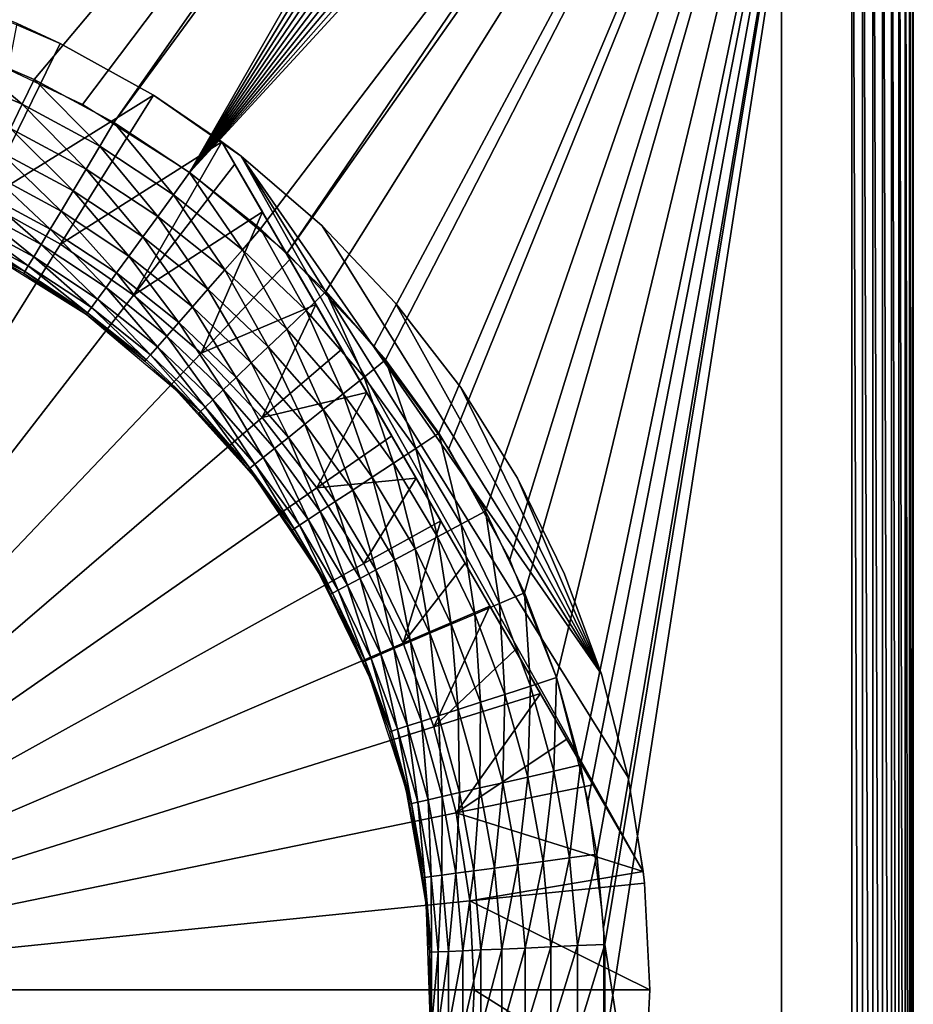
# Model space of a CAD drawing. Extents: x 0 to 603, y 0 to 78.
# Drawn here: x 591 to 601, y 58 to 69 of the extents above; entities that cross this region are included whole.
import ezdxf

# ---------------------------------------------------------------- set-up
doc = ezdxf.new("R2010")
doc.units = 0
doc.header["$MEASUREMENT"] = 0

msp = doc.modelspace()

# ---------------------------------------------------------------- linework, layer by layer
for points in [[(590.561218, 68.692429, 12.7), (589.187683, 69.138702, 12.7), (598.82782, 77.300003, 12.7)], [(598.82782, 77.300003, 1635.699951), (589.387207, 69.085571, 1635.699951), (590.368591, 68.766701, 1635.699951)], [(598.82782, 77.300003, 1635.699951), (590.368591, 68.766701, 1635.699951), (591.317383, 68.361137, 1635.699951)], [(591.867981, 68.07753, 12.7), (590.561218, 68.692429, 12.7), (598.82782, 77.300003, 12.7)], [(592.226074, 67.872162, 1635.699951), (598.82782, 77.300003, 1635.699951), (591.317383, 68.361137, 1635.699951)], [(591.867981, 68.07753, 12.7), (598.82782, 77.300003, 12.7), (593.08728, 67.303688, 12.7)], [(592.226074, 67.872162, 1635.699951), (599.140381, 77.272652, 1635.699951), (598.82782, 77.300003, 1635.699951)], [(593.08728, 67.303688, 1635.699951), (599.140381, 77.272652, 1635.699951), (592.226074, 67.872162, 1635.699951)], [(593.08728, 67.303688, 12.7), (598.82782, 77.300003, 12.7), (599.140381, 77.272652, 12.7)], [(593.08728, 67.303688, 12.7), (599.140381, 77.272652, 12.7), (599.44342, 77.191452, 12.7)], [(593.08728, 67.303688, 1635.699951), (599.44342, 77.191452, 1635.699951), (599.140381, 77.272652, 1635.699951)], [(599.44342, 77.191452, 12.7), (599.727783, 77.058838, 12.7), (593.08728, 67.303688, 12.7)], [(599.727783, 77.058838, 1635.699951), (599.44342, 77.191452, 1635.699951), (593.08728, 67.303688, 1635.699951)], [(593.08728, 67.303688, 12.7), (599.727783, 77.058838, 12.7), (599.984802, 76.878883, 12.7)], [(593.08728, 67.303688, 1635.699951), (599.984802, 76.878883, 1635.699951), (599.727783, 77.058838, 1635.699951)], [(593.08728, 67.303688, 12.7), (599.984802, 76.878883, 12.7), (600.206726, 76.657021, 12.7)], [(593.08728, 67.303688, 1635.699951), (600.206726, 76.657021, 1635.699951), (599.984802, 76.878883, 1635.699951)], [(600.206726, 76.657021, 12.7), (600.386597, 76.400002, 12.7), (593.08728, 67.303688, 12.7)], [(600.386597, 76.400002, 1635.699951), (600.206726, 76.657021, 1635.699951), (593.08728, 67.303688, 1635.699951)], [(600.519226, 76.115631, 12.7), (593.08728, 67.303688, 12.7), (600.386597, 76.400002, 12.7)], [(600.519226, 76.115631, 1635.699951), (600.386597, 76.400002, 1635.699951), (593.08728, 67.303688, 1635.699951)], [(600.600525, 75.812569, 12.7), (593.08728, 67.303688, 12.7), (600.519226, 76.115631, 12.7)], [(593.08728, 67.303688, 1635.699951), (600.600525, 75.812569, 1635.699951), (600.519226, 76.115631, 1635.699951)], [(600.600525, 75.812569, 12.7), (594.200073, 66.383141, 12.7), (593.08728, 67.303688, 12.7)], [(593.08728, 67.303688, 1635.699951), (600.627808, 75.5, 1635.699951), (600.600525, 75.812569, 1635.699951)], [(600.627808, 75.5, 12.7), (594.200073, 66.383141, 12.7), (600.600525, 75.812569, 12.7)], [(593.894104, 66.660316, 1635.699951), (600.627808, 75.5, 1635.699951), (593.08728, 67.303688, 1635.699951)], [(593.894104, 66.660316, 1635.699951), (594.639893, 65.94722, 1635.699951), (600.627808, 75.5, 1635.699951)], [(600.627808, 75.5, 12.7), (595.188721, 65.330368, 12.7), (594.200073, 66.383141, 12.7)], [(600.627808, 75.5, 1635.699951), (594.639893, 65.94722, 1635.699951), (595.318909, 65.170128, 1635.699951)], [(596.037598, 64.16201, 12.7), (595.188721, 65.330368, 12.7), (600.627808, 75.5, 12.7)], [(600.627808, 75.5, 1635.699951), (595.318909, 65.170128, 1635.699951), (595.925415, 64.335312, 1635.699951)], [(595.925415, 64.335312, 1635.699951), (596.454712, 63.44949, 1635.699951), (600.627808, 75.5, 1635.699951)], [(600.627808, 75.5, 12.7), (596.733276, 62.896461, 12.7), (596.037598, 64.16201, 12.7)], [(596.454712, 63.44949, 1635.699951), (596.902405, 62.519791, 1635.699951), (600.627808, 75.5, 1635.699951)], [(600.627808, 75.5, 12.7), (597.264893, 61.553692, 12.7), (596.733276, 62.896461, 12.7)], [(600.627808, 75.5, 1635.699951), (596.902405, 62.519791, 1635.699951), (597.264893, 61.553692, 1635.699951)], [(597.624084, 60.154881, 12.7), (597.264893, 61.553692, 12.7), (600.627808, 75.5, 12.7)], [(600.627808, 75.5, 1635.699951), (597.264893, 61.553692, 1635.699951), (597.53949, 60.55899, 1635.699951)], [(597.53949, 60.55899, 1635.699951), (597.723694, 59.543678, 1635.699951), (600.627808, 75.5, 1635.699951)], [(600.627808, 75.5, 12.7), (597.805115, 58.722092, 12.7), (597.624084, 60.154881, 12.7)], [(600.627808, 75.5, 1635.699951), (597.723694, 59.543678, 1635.699951), (597.816223, 58.515942, 1635.699951)], [(600.627808, 40.5, 12.7), (597.805115, 57.277908, 12.7), (600.627808, 75.5, 12.7)], [(600.627808, 75.5, 12.7), (597.805115, 57.277908, 12.7), (597.805115, 58.722092, 12.7)], [(600.627808, 75.5, 1635.699951), (597.816223, 58.515942, 1635.699951), (600.627808, 40.5, 1635.699951)], [(599.82782, 75.5, 14.2), (599.82782, 40.5, 14.2), (599.82782, 75.5, 1634.199951)], [(599.82782, 75.5, 1634.199951), (599.82782, 40.5, 14.2), (599.82782, 40.5, 1634.199951)], [(600.749329, 40.5, 1635.688965), (600.749329, 75.5, 1635.688965), (600.627808, 75.5, 1635.699951)], [(600.749329, 40.5, 1635.688965), (600.627808, 75.5, 1635.699951), (600.627808, 40.5, 1635.699951)], [(600.867188, 40.5, 1635.657959), (600.867188, 75.5, 1635.657959), (600.749329, 75.5, 1635.688965)], [(600.867188, 40.5, 1635.657959), (600.749329, 75.5, 1635.688965), (600.749329, 40.5, 1635.688965)], [(600.977783, 40.5, 1635.605957), (600.977783, 75.5, 1635.605957), (600.867188, 75.5, 1635.657959)], [(600.977783, 40.5, 1635.605957), (600.867188, 75.5, 1635.657959), (600.867188, 40.5, 1635.657959)], [(601.077698, 40.5, 1635.536011), (601.077698, 75.5, 1635.536011), (600.977783, 75.5, 1635.605957)], [(601.077698, 40.5, 1635.536011), (600.977783, 75.5, 1635.605957), (600.977783, 40.5, 1635.605957)], [(601.164001, 40.5, 1635.449951), (601.164001, 75.5, 1635.449951), (601.077698, 75.5, 1635.536011)], [(601.164001, 40.5, 1635.449951), (601.077698, 75.5, 1635.536011), (601.077698, 40.5, 1635.536011)], [(601.234009, 40.5, 1635.349976), (601.234009, 75.5, 1635.349976), (601.164001, 75.5, 1635.449951)], [(601.234009, 40.5, 1635.349976), (601.164001, 75.5, 1635.449951), (601.164001, 40.5, 1635.449951)], [(601.285583, 40.5, 1635.239014), (601.285583, 75.5, 1635.239014), (601.234009, 75.5, 1635.349976)], [(601.285583, 40.5, 1635.239014), (601.234009, 75.5, 1635.349976), (601.234009, 40.5, 1635.349976)], [(601.3172, 40.5, 1635.120972), (601.3172, 75.5, 1635.120972), (601.285583, 75.5, 1635.239014)], [(601.3172, 40.5, 1635.120972), (601.285583, 75.5, 1635.239014), (601.285583, 40.5, 1635.239014)], [(601.32782, 40.5, 1635), (601.32782, 75.5, 1635), (601.3172, 75.5, 1635.120972)], [(601.32782, 40.5, 1635), (601.3172, 75.5, 1635.120972), (601.3172, 40.5, 1635.120972)], [(601.32782, 40.5, 14.2), (601.32782, 75.5, 14.2), (601.32782, 40.5, 1634.199951)], [(601.32782, 40.5, 1634.199951), (601.32782, 75.5, 14.2), (601.32782, 75.5, 1634.199951)], [(591.123596, 69, 10.7), (590.495483, 69.253021, 12.7), (591.612488, 68.773651, 12.7)], [(591.123596, 69, 7.8547), (591.612488, 68.773651, 7.8547), (590.731689, 66.978043, 6.699998)], [(591.612488, 68.773651, 7.8547), (591.123596, 69, 7.8547), (591.123596, 69, 10.7)], [(591.123596, 69, 10.7), (591.612488, 68.773651, 12.7), (591.612488, 68.773651, 7.8547)], [(591.181702, 68.079262, 1635.675049), (590.368591, 68.766701, 1635.699951), (590.258728, 68.473778, 1635.675049)], [(591.181702, 68.079262, 1635.675049), (591.317383, 68.361137, 1635.699951), (590.368591, 68.766701, 1635.699951)], [(590.731689, 66.978043, 6.699998), (591.612488, 68.773651, 7.8547), (592.675415, 68.183731, 7.8547)], [(591.612488, 68.773651, 7.8547), (591.612488, 68.773651, 12.7), (592.675415, 68.183731, 12.7)], [(591.612488, 68.773651, 7.8547), (592.675415, 68.183731, 12.7), (592.675415, 68.183731, 7.8547)], [(591.049316, 67.804314, 1635.602051), (591.181702, 68.079262, 1635.675049), (590.258728, 68.473778, 1635.675049)], [(592.065674, 67.603577, 1635.675049), (591.317383, 68.361137, 1635.699951), (591.181702, 68.079262, 1635.675049)], [(592.065674, 67.603577, 1635.675049), (592.226074, 67.872162, 1635.699951), (591.317383, 68.361137, 1635.699951)], [(590.731689, 66.978043, 6.699998), (592.675415, 68.183731, 7.8547), (591.617371, 66.486443, 6.699998)], [(591.617371, 66.486443, 6.699998), (592.675415, 68.183731, 7.8547), (593.456116, 67.653313, 7.8547)], [(593.673096, 67.489311, 10.7), (593.456116, 67.653313, 10.7), (592.675415, 68.183731, 12.7)], [(592.675415, 68.183731, 12.7), (593.673096, 67.489311, 12.7), (593.673096, 67.489311, 10.7)], [(592.675415, 68.183731, 7.8547), (592.675415, 68.183731, 12.7), (593.456116, 67.653313, 10.7)], [(592.675415, 68.183731, 7.8547), (593.456116, 67.653313, 10.7), (593.456116, 67.653313, 7.8547)], [(591.909119, 67.341614, 1635.602051), (591.181702, 68.079262, 1635.675049), (591.049316, 67.804314, 1635.602051)], [(591.909119, 67.341614, 1635.602051), (592.065674, 67.603577, 1635.675049), (591.181702, 68.079262, 1635.675049)], [(592.903381, 67.050583, 1635.675049), (592.226074, 67.872162, 1635.699951), (592.065674, 67.603577, 1635.675049)], [(592.903381, 67.050583, 1635.675049), (593.08728, 67.303688, 1635.699951), (592.226074, 67.872162, 1635.699951)], [(591.760376, 67.092697, 1635.482056), (591.049316, 67.804314, 1635.602051), (590.923523, 67.543083, 1635.482056)], [(591.760376, 67.092697, 1635.482056), (591.909119, 67.341614, 1635.602051), (591.049316, 67.804314, 1635.602051)], [(591.617371, 66.486443, 6.699998), (593.456116, 67.653313, 7.8547), (592.448914, 65.907761, 6.699998)], [(592.724121, 66.803688, 1635.602051), (592.065674, 67.603577, 1635.675049), (591.909119, 67.341614, 1635.602051)], [(592.724121, 66.803688, 1635.602051), (592.903381, 67.050583, 1635.675049), (592.065674, 67.603577, 1635.675049)], [(592.448914, 65.907761, 6.699998), (593.456116, 67.653313, 7.8547), (593.603088, 67.398872, 7.788669)], [(593.673096, 67.489311, 10.7), (598.252014, 59.346691, 10.7), (593.456116, 67.653313, 10.7)], [(593.603088, 67.398872, 7.788669), (593.456116, 67.653313, 7.8547), (593.456116, 67.653313, 10.7)], [(594.52478, 65.802368, 7.460201), (594.229919, 66.313057, 7.548457), (593.456116, 67.653313, 10.7)], [(593.456116, 67.653313, 10.7), (594.229919, 66.313057, 7.548457), (593.916199, 66.856537, 7.660041)], [(593.456116, 67.653313, 10.7), (593.916199, 66.856537, 7.660041), (593.603088, 67.398872, 7.788669)], [(595.388489, 64.306419, 7.300064), (595.104126, 64.799049, 7.336125), (593.456116, 67.653313, 10.7)], [(593.456116, 67.653313, 10.7), (595.104126, 64.799049, 7.336125), (594.820312, 65.290573, 7.388562)], [(593.456116, 67.653313, 10.7), (594.820312, 65.290573, 7.388562), (594.52478, 65.802368, 7.460201)], [(598.252014, 59.346691, 10.7), (595.947021, 63.339081, 7.278256), (593.456116, 67.653313, 10.7)], [(593.456116, 67.653313, 10.7), (595.947021, 63.339081, 7.278256), (595.667419, 63.823299, 7.281005)], [(593.456116, 67.653313, 10.7), (595.667419, 63.823299, 7.281005), (595.388489, 64.306419, 7.300064)], [(591.62323, 66.862991, 1635.317993), (590.923523, 67.543083, 1635.482056), (590.807373, 67.301987, 1635.317993)], [(591.62323, 66.862991, 1635.317993), (591.760376, 67.092697, 1635.482056), (590.923523, 67.543083, 1635.482056)], [(598.082214, 60.415581, 10.7), (598.252014, 59.346691, 10.7), (593.673096, 67.489311, 10.7)], [(598.082214, 60.415581, 10.7), (593.673096, 67.489311, 10.7), (597.777527, 61.592361, 10.7)], [(597.777527, 61.592361, 10.7), (593.673096, 67.489311, 10.7), (594.595398, 66.69751, 10.7)], [(593.673096, 67.489311, 10.7), (593.673096, 67.489311, 12.7), (594.595398, 66.69751, 12.7)], [(593.673096, 67.489311, 10.7), (594.595398, 66.69751, 12.7), (594.595398, 66.69751, 10.7)], [(592.448914, 65.907761, 6.699998), (593.603088, 67.398872, 7.788669), (593.916199, 66.856537, 7.660041)], [(591.500793, 66.658127, 1635.114014), (590.807373, 67.301987, 1635.317993), (590.703796, 67.086983, 1635.114014)], [(591.500793, 66.658127, 1635.114014), (591.62323, 66.862991, 1635.317993), (590.807373, 67.301987, 1635.317993)], [(592.553589, 66.569122, 1635.482056), (591.909119, 67.341614, 1635.602051), (591.760376, 67.092697, 1635.482056)], [(592.553589, 66.569122, 1635.482056), (592.724121, 66.803688, 1635.602051), (591.909119, 67.341614, 1635.602051)], [(593.688171, 66.424713, 1635.675049), (593.08728, 67.303688, 1635.699951), (592.903381, 67.050583, 1635.675049)], [(593.688171, 66.424713, 1635.675049), (593.894104, 66.660316, 1635.699951), (593.08728, 67.303688, 1635.699951)], [(591.396179, 66.483162, 1634.875977), (590.703796, 67.086983, 1635.114014), (590.615417, 66.903343, 1634.875977)], [(591.396179, 66.483162, 1634.875977), (591.500793, 66.658127, 1635.114014), (590.703796, 67.086983, 1635.114014)], [(592.396301, 66.352638, 1635.317993), (591.760376, 67.092697, 1635.482056), (591.62323, 66.862991, 1635.317993)], [(592.396301, 66.352638, 1635.317993), (592.553589, 66.569122, 1635.482056), (591.760376, 67.092697, 1635.482056)], [(593.487488, 66.194901, 1635.602051), (592.903381, 67.050583, 1635.675049), (592.724121, 66.803688, 1635.602051)], [(593.487488, 66.194901, 1635.602051), (593.688171, 66.424713, 1635.675049), (592.903381, 67.050583, 1635.675049)], [(586.32782, 58, 6.699998), (590.731689, 66.978043, 6.699998), (591.617371, 66.486443, 6.699998)], [(591.312073, 66.342392, 1634.608032), (590.615417, 66.903343, 1634.875977), (590.544312, 66.7556, 1634.608032)], [(591.312073, 66.342392, 1634.608032), (591.396179, 66.483162, 1634.875977), (590.615417, 66.903343, 1634.875977)], [(592.256104, 66.159569, 1635.114014), (591.62323, 66.862991, 1635.317993), (591.500793, 66.658127, 1635.114014)], [(592.256104, 66.159569, 1635.114014), (592.396301, 66.352638, 1635.317993), (591.62323, 66.862991, 1635.317993)], [(592.448914, 65.907761, 6.699998), (593.916199, 66.856537, 7.660041), (593.217529, 65.247932, 6.699998)], [(593.296692, 65.976547, 1635.482056), (592.724121, 66.803688, 1635.602051), (592.553589, 66.569122, 1635.482056)], [(593.296692, 65.976547, 1635.482056), (593.487488, 66.194901, 1635.602051), (592.724121, 66.803688, 1635.602051)], [(593.217529, 65.247932, 6.699998), (593.916199, 66.856537, 7.660041), (594.229919, 66.313057, 7.548457)], [(591.250488, 66.239288, 1634.317993), (590.544312, 66.7556, 1634.608032), (590.492188, 66.6474, 1634.317993)], [(591.250488, 66.239288, 1634.317993), (591.312073, 66.342392, 1634.608032), (590.544312, 66.7556, 1634.608032)], [(597.777527, 61.592361, 10.7), (594.595398, 66.69751, 10.7), (595.432922, 65.816467, 10.7)], [(594.595398, 66.69751, 10.7), (594.595398, 66.69751, 12.7), (595.432922, 65.816467, 12.7)], [(594.595398, 66.69751, 10.7), (595.432922, 65.816467, 12.7), (595.432922, 65.816467, 10.7)], [(591.213013, 66.176399, 1634.012939), (590.492188, 66.6474, 1634.317993), (590.460388, 66.58139, 1634.012939)], [(590.460388, 66.58139, 1634.012939), (590.787781, 66.388, 1633.699951), (591.213013, 66.176399, 1634.012939)], [(591.213013, 66.176399, 1634.012939), (591.250488, 66.239288, 1634.317993), (590.492188, 66.6474, 1634.317993)], [(592.136292, 65.994682, 1634.875977), (591.500793, 66.658127, 1635.114014), (591.396179, 66.483162, 1634.875977)], [(592.136292, 65.994682, 1634.875977), (592.256104, 66.159569, 1635.114014), (591.500793, 66.658127, 1635.114014)], [(594.413818, 65.73101, 1635.675049), (593.894104, 66.660316, 1635.699951), (593.688171, 66.424713, 1635.675049)], [(594.413818, 65.73101, 1635.675049), (594.639893, 65.94722, 1635.699951), (593.894104, 66.660316, 1635.699951)], [(591.617371, 66.486443, 6.699998), (592.448914, 65.907761, 6.699998), (586.32782, 58, 6.699998)], [(592.039917, 65.862007, 1634.608032), (591.396179, 66.483162, 1634.875977), (591.312073, 66.342392, 1634.608032)], [(592.039917, 65.862007, 1634.608032), (592.136292, 65.994682, 1634.875977), (591.396179, 66.483162, 1634.875977)], [(593.120605, 65.775032, 1635.317993), (592.553589, 66.569122, 1635.482056), (592.396301, 66.352638, 1635.317993)], [(593.120605, 65.775032, 1635.317993), (593.296692, 65.976547, 1635.482056), (592.553589, 66.569122, 1635.482056)], [(591.911804, 65.685661, 1623), (591.200378, 66.155258, 1633.699951), (590.787781, 66.388, 1623)], [(590.787781, 66.388, 1623), (591.200378, 66.155258, 1633.699951), (590.787781, 66.388, 1633.699951)], [(591.200378, 66.155258, 1633.699951), (591.213013, 66.176399, 1634.012939), (590.787781, 66.388, 1633.699951)], [(594.193176, 65.520119, 1635.602051), (593.688171, 66.424713, 1635.675049), (593.487488, 66.194901, 1635.602051)], [(594.193176, 65.520119, 1635.602051), (594.413818, 65.73101, 1635.675049), (593.688171, 66.424713, 1635.675049)], [(591.969299, 65.764847, 1634.317993), (591.312073, 66.342392, 1634.608032), (591.250488, 66.239288, 1634.317993)], [(591.969299, 65.764847, 1634.317993), (592.039917, 65.862007, 1634.608032), (591.312073, 66.342392, 1634.608032)], [(592.963623, 65.595322, 1635.114014), (592.396301, 66.352638, 1635.317993), (592.256104, 66.159569, 1635.114014)], [(592.963623, 65.595322, 1635.114014), (593.120605, 65.775032, 1635.317993), (592.396301, 66.352638, 1635.317993)], [(593.217529, 65.247932, 6.699998), (594.229919, 66.313057, 7.548457), (594.52478, 65.802368, 7.460201)], [(591.911804, 65.685661, 1633.699951), (591.213013, 66.176399, 1634.012939), (591.200378, 66.155258, 1633.699951)], [(591.911804, 65.685661, 1623), (591.911804, 65.685661, 1633.699951), (591.200378, 66.155258, 1633.699951)], [(591.926208, 65.705582, 1634.012939), (591.250488, 66.239288, 1634.317993), (591.213013, 66.176399, 1634.012939)], [(591.911804, 65.685661, 1633.699951), (591.926208, 65.705582, 1634.012939), (591.213013, 66.176399, 1634.012939)], [(591.926208, 65.705582, 1634.012939), (591.969299, 65.764847, 1634.317993), (591.250488, 66.239288, 1634.317993)], [(592.829529, 65.441818, 1634.875977), (592.256104, 66.159569, 1635.114014), (592.136292, 65.994682, 1634.875977)], [(592.829529, 65.441818, 1634.875977), (592.963623, 65.595322, 1635.114014), (592.256104, 66.159569, 1635.114014)], [(593.983704, 65.319748, 1635.482056), (593.487488, 66.194901, 1635.602051), (593.296692, 65.976547, 1635.482056)], [(593.983704, 65.319748, 1635.482056), (594.193176, 65.520119, 1635.602051), (593.487488, 66.194901, 1635.602051)], [(586.32782, 58, 6.699998), (592.448914, 65.907761, 6.699998), (593.217529, 65.247932, 6.699998)], [(592.721619, 65.318336, 1634.608032), (592.136292, 65.994682, 1634.875977), (592.039917, 65.862007, 1634.608032)], [(592.721619, 65.318336, 1634.608032), (592.829529, 65.441818, 1634.875977), (592.136292, 65.994682, 1634.875977)], [(593.790222, 65.134827, 1635.317993), (593.296692, 65.976547, 1635.482056), (593.120605, 65.775032, 1635.317993)], [(593.790222, 65.134827, 1635.317993), (593.983704, 65.319748, 1635.482056), (593.296692, 65.976547, 1635.482056)], [(595.074219, 64.97506, 1635.675049), (594.639893, 65.94722, 1635.699951), (594.413818, 65.73101, 1635.675049)], [(595.074219, 64.97506, 1635.675049), (595.318909, 65.170128, 1635.699951), (594.639893, 65.94722, 1635.699951)], [(592.642578, 65.22789, 1634.317993), (592.039917, 65.862007, 1634.608032), (591.969299, 65.764847, 1634.317993)], [(592.642578, 65.22789, 1634.317993), (592.721619, 65.318336, 1634.608032), (592.039917, 65.862007, 1634.608032)], [(593.217529, 65.247932, 6.699998), (594.52478, 65.802368, 7.460201), (593.915405, 64.513718, 6.699998)], [(593.915405, 64.513718, 6.699998), (594.52478, 65.802368, 7.460201), (594.820312, 65.290573, 7.388562)], [(595.432922, 65.816467, 10.7), (596.177002, 64.855217, 10.7), (597.777527, 61.592361, 10.7)], [(595.432922, 65.816467, 10.7), (595.432922, 65.816467, 12.7), (596.177002, 64.855217, 12.7)], [(595.432922, 65.816467, 10.7), (596.177002, 64.855217, 12.7), (596.177002, 64.855217, 10.7)], [(592.578186, 65.154182, 1633.699951), (591.926208, 65.705582, 1634.012939), (591.911804, 65.685661, 1633.699951)], [(592.927002, 64.833733, 1623), (592.578186, 65.154182, 1633.699951), (591.911804, 65.685661, 1623)], [(591.911804, 65.685661, 1623), (592.578186, 65.154182, 1633.699951), (591.911804, 65.685661, 1633.699951)], [(592.594421, 65.172722, 1634.012939), (591.969299, 65.764847, 1634.317993), (591.926208, 65.705582, 1634.012939)], [(592.578186, 65.154182, 1633.699951), (592.594421, 65.172722, 1634.012939), (591.926208, 65.705582, 1634.012939)], [(592.594421, 65.172722, 1634.012939), (592.642578, 65.22789, 1634.317993), (591.969299, 65.764847, 1634.317993)], [(593.617676, 64.96991, 1635.114014), (593.120605, 65.775032, 1635.317993), (592.963623, 65.595322, 1635.114014)], [(593.617676, 64.96991, 1635.114014), (593.790222, 65.134827, 1635.317993), (593.120605, 65.775032, 1635.317993)], [(594.835693, 64.78479, 1635.602051), (594.413818, 65.73101, 1635.675049), (594.193176, 65.520119, 1635.602051)], [(594.835693, 64.78479, 1635.602051), (595.074219, 64.97506, 1635.675049), (594.413818, 65.73101, 1635.675049)], [(593.470398, 64.829063, 1634.875977), (592.963623, 65.595322, 1635.114014), (592.829529, 65.441818, 1634.875977)], [(593.470398, 64.829063, 1634.875977), (593.617676, 64.96991, 1635.114014), (592.963623, 65.595322, 1635.114014)], [(594.609009, 64.604012, 1635.482056), (594.193176, 65.520119, 1635.602051), (593.983704, 65.319748, 1635.482056)], [(594.609009, 64.604012, 1635.482056), (594.835693, 64.78479, 1635.602051), (594.193176, 65.520119, 1635.602051)], [(593.351929, 64.715736, 1634.608032), (592.829529, 65.441818, 1634.875977), (592.721619, 65.318336, 1634.608032)], [(593.351929, 64.715736, 1634.608032), (593.470398, 64.829063, 1634.875977), (592.829529, 65.441818, 1634.875977)], [(586.32782, 58, 6.699998), (593.217529, 65.247932, 6.699998), (593.915405, 64.513718, 6.699998)], [(593.265076, 64.632736, 1634.317993), (592.721619, 65.318336, 1634.608032), (592.642578, 65.22789, 1634.317993)], [(593.265076, 64.632736, 1634.317993), (593.351929, 64.715736, 1634.608032), (592.721619, 65.318336, 1634.608032)], [(594.39978, 64.437172, 1635.317993), (593.983704, 65.319748, 1635.482056), (593.790222, 65.134827, 1635.317993)], [(593.915405, 64.513718, 6.699998), (594.820312, 65.290573, 7.388562), (595.104126, 64.799049, 7.336125)], [(594.39978, 64.437172, 1635.317993), (594.609009, 64.604012, 1635.482056), (593.983704, 65.319748, 1635.482056)], [(592.578186, 65.154182, 1633.699951), (593.212219, 64.582108, 1634.012939), (592.594421, 65.172722, 1634.012939)], [(592.927002, 64.833733, 1623), (592.927002, 64.833733, 1633.699951), (592.578186, 65.154182, 1633.699951)], [(592.927002, 64.833733, 1633.699951), (593.212219, 64.582108, 1634.012939), (592.578186, 65.154182, 1633.699951)], [(593.212219, 64.582108, 1634.012939), (592.642578, 65.22789, 1634.317993), (592.594421, 65.172722, 1634.012939)], [(593.212219, 64.582108, 1634.012939), (593.265076, 64.632736, 1634.317993), (592.642578, 65.22789, 1634.317993)], [(594.213196, 64.288383, 1635.114014), (593.790222, 65.134827, 1635.317993), (593.617676, 64.96991, 1635.114014)], [(594.213196, 64.288383, 1635.114014), (594.39978, 64.437172, 1635.317993), (593.790222, 65.134827, 1635.317993)], [(595.664307, 64.162956, 1635.675049), (595.318909, 65.170128, 1635.699951), (595.074219, 64.97506, 1635.675049)], [(595.664307, 64.162956, 1635.675049), (595.925415, 64.335312, 1635.699951), (595.318909, 65.170128, 1635.699951)], [(594.053772, 64.161301, 1634.875977), (593.617676, 64.96991, 1635.114014), (593.470398, 64.829063, 1634.875977)], [(594.053772, 64.161301, 1634.875977), (594.213196, 64.288383, 1635.114014), (593.617676, 64.96991, 1635.114014)], [(595.409607, 63.994839, 1635.602051), (595.074219, 64.97506, 1635.675049), (594.835693, 64.78479, 1635.602051)], [(595.409607, 63.994839, 1635.602051), (595.664307, 64.162956, 1635.675049), (595.074219, 64.97506, 1635.675049)], [(593.813904, 63.848782, 1623), (593.194275, 64.565086, 1633.699951), (592.927002, 64.833733, 1623)], [(592.927002, 64.833733, 1623), (593.194275, 64.565086, 1633.699951), (592.927002, 64.833733, 1633.699951)], [(592.927002, 64.833733, 1633.699951), (593.194275, 64.565086, 1633.699951), (593.212219, 64.582108, 1634.012939)], [(593.925598, 64.059059, 1634.608032), (593.470398, 64.829063, 1634.875977), (593.351929, 64.715736, 1634.608032)], [(593.925598, 64.059059, 1634.608032), (594.053772, 64.161301, 1634.875977), (593.470398, 64.829063, 1634.875977)], [(593.915405, 64.513718, 6.699998), (595.104126, 64.799049, 7.336125), (594.5354, 63.712681, 6.699998)], [(594.5354, 63.712681, 6.699998), (595.104126, 64.799049, 7.336125), (595.388489, 64.306419, 7.300064)], [(597.777527, 61.592361, 10.7), (596.177002, 64.855217, 10.7), (596.820007, 63.82362, 10.7)], [(596.177002, 64.855217, 10.7), (596.177002, 64.855217, 12.7), (596.820007, 63.82362, 12.7)], [(596.177002, 64.855217, 10.7), (596.820007, 63.82362, 12.7), (596.820007, 63.82362, 10.7)], [(593.831726, 63.98418, 1634.317993), (593.351929, 64.715736, 1634.608032), (593.265076, 64.632736, 1634.317993)], [(593.831726, 63.98418, 1634.317993), (593.925598, 64.059059, 1634.608032), (593.351929, 64.715736, 1634.608032)], [(595.167603, 63.83511, 1635.482056), (594.835693, 64.78479, 1635.602051), (594.609009, 64.604012, 1635.482056)], [(595.167603, 63.83511, 1635.482056), (595.409607, 63.994839, 1635.602051), (594.835693, 64.78479, 1635.602051)], [(593.212219, 64.582108, 1634.012939), (593.194275, 64.565086, 1633.699951), (593.755188, 63.923149, 1633.699951)], [(593.813904, 63.848782, 1623), (593.755188, 63.923149, 1633.699951), (593.194275, 64.565086, 1633.699951)], [(593.774414, 63.938499, 1634.012939), (593.265076, 64.632736, 1634.317993), (593.212219, 64.582108, 1634.012939)], [(593.212219, 64.582108, 1634.012939), (593.755188, 63.923149, 1633.699951), (593.774414, 63.938499, 1634.012939)], [(593.774414, 63.938499, 1634.012939), (593.831726, 63.98418, 1634.317993), (593.265076, 64.632736, 1634.317993)], [(594.944275, 63.687698, 1635.317993), (594.609009, 64.604012, 1635.482056), (594.39978, 64.437172, 1635.317993)], [(594.944275, 63.687698, 1635.317993), (595.167603, 63.83511, 1635.482056), (594.609009, 64.604012, 1635.482056)], [(593.915405, 64.513718, 6.699998), (594.5354, 63.712681, 6.699998), (586.32782, 58, 6.699998)], [(594.745117, 63.556229, 1635.114014), (594.39978, 64.437172, 1635.317993), (594.213196, 64.288383, 1635.114014)], [(594.745117, 63.556229, 1635.114014), (594.944275, 63.687698, 1635.317993), (594.39978, 64.437172, 1635.317993)], [(594.575012, 63.443939, 1634.875977), (594.213196, 64.288383, 1635.114014), (594.053772, 64.161301, 1634.875977)], [(594.575012, 63.443939, 1634.875977), (594.745117, 63.556229, 1635.114014), (594.213196, 64.288383, 1635.114014)], [(594.5354, 63.712681, 6.699998), (595.388489, 64.306419, 7.300064), (595.667419, 63.823299, 7.281005)], [(596.179077, 63.301231, 1635.675049), (595.925415, 64.335312, 1635.699951), (595.664307, 64.162956, 1635.675049)], [(596.179077, 63.301231, 1635.675049), (596.454712, 63.44949, 1635.699951), (595.925415, 64.335312, 1635.699951)], [(594.438171, 63.353611, 1634.608032), (594.053772, 64.161301, 1634.875977), (593.925598, 64.059059, 1634.608032)], [(594.438171, 63.353611, 1634.608032), (594.575012, 63.443939, 1634.875977), (594.053772, 64.161301, 1634.875977)], [(595.9104, 63.15662, 1635.602051), (595.664307, 64.162956, 1635.675049), (595.409607, 63.994839, 1635.602051)], [(595.9104, 63.15662, 1635.602051), (596.179077, 63.301231, 1635.675049), (595.664307, 64.162956, 1635.675049)], [(594.337891, 63.287449, 1634.317993), (593.925598, 64.059059, 1634.608032), (593.831726, 63.98418, 1634.317993)], [(594.337891, 63.287449, 1634.317993), (594.438171, 63.353611, 1634.608032), (593.925598, 64.059059, 1634.608032)], [(593.774414, 63.938499, 1634.012939), (593.755188, 63.923149, 1633.699951), (593.813904, 63.848782, 1633.699951)], [(593.813904, 63.848782, 1633.699951), (593.755188, 63.923149, 1633.699951), (593.813904, 63.848782, 1623)], [(594.276794, 63.247082, 1634.012939), (593.831726, 63.98418, 1634.317993), (593.774414, 63.938499, 1634.012939)], [(593.774414, 63.938499, 1634.012939), (593.813904, 63.848782, 1633.699951), (594.276794, 63.247082, 1634.012939)], [(594.276794, 63.247082, 1634.012939), (594.337891, 63.287449, 1634.317993), (593.831726, 63.98418, 1634.317993)], [(595.65509, 63.019218, 1635.482056), (595.409607, 63.994839, 1635.602051), (595.167603, 63.83511, 1635.482056)], [(595.65509, 63.019218, 1635.482056), (595.9104, 63.15662, 1635.602051), (595.409607, 63.994839, 1635.602051)], [(593.813904, 63.848782, 1633.699951), (593.813904, 63.848782, 1623), (594.256287, 63.233521, 1633.699951)], [(594.256287, 63.233521, 1633.699951), (593.813904, 63.848782, 1623), (594.555115, 62.75, 1623)], [(594.276794, 63.247082, 1634.012939), (593.813904, 63.848782, 1633.699951), (594.256287, 63.233521, 1633.699951)], [(594.5354, 63.712681, 6.699998), (595.667419, 63.823299, 7.281005), (595.071289, 62.85302, 6.699998)], [(595.419373, 62.892422, 1635.317993), (595.167603, 63.83511, 1635.482056), (594.944275, 63.687698, 1635.317993)], [(595.071289, 62.85302, 6.699998), (595.667419, 63.823299, 7.281005), (595.947021, 63.339081, 7.278256)], [(595.419373, 62.892422, 1635.317993), (595.65509, 63.019218, 1635.482056), (595.167603, 63.83511, 1635.482056)], [(597.777527, 61.592361, 10.7), (596.820007, 63.82362, 10.7), (597.355286, 62.732269, 10.7)], [(596.820007, 63.82362, 10.7), (596.820007, 63.82362, 12.7), (597.355286, 62.732269, 12.7)], [(596.820007, 63.82362, 10.7), (597.355286, 62.732269, 12.7), (597.355286, 62.732269, 10.7)], [(586.32782, 58, 6.699998), (594.5354, 63.712681, 6.699998), (595.071289, 62.85302, 6.699998)], [(595.20929, 62.779339, 1635.114014), (594.944275, 63.687698, 1635.317993), (594.745117, 63.556229, 1635.114014)], [(595.20929, 62.779339, 1635.114014), (595.419373, 62.892422, 1635.317993), (594.944275, 63.687698, 1635.317993)], [(595.029785, 62.682751, 1634.875977), (594.745117, 63.556229, 1635.114014), (594.575012, 63.443939, 1634.875977)], [(595.029785, 62.682751, 1634.875977), (595.20929, 62.779339, 1635.114014), (594.745117, 63.556229, 1635.114014)], [(594.885376, 62.605049, 1634.608032), (594.575012, 63.443939, 1634.875977), (594.438171, 63.353611, 1634.608032)], [(594.885376, 62.605049, 1634.608032), (595.029785, 62.682751, 1634.875977), (594.575012, 63.443939, 1634.875977)], [(596.614685, 62.39682, 1635.675049), (596.454712, 63.44949, 1635.699951), (596.179077, 63.301231, 1635.675049)], [(596.614685, 62.39682, 1635.675049), (596.902405, 62.519791, 1635.699951), (596.454712, 63.44949, 1635.699951)], [(594.779602, 62.548141, 1634.317993), (594.438171, 63.353611, 1634.608032), (594.337891, 63.287449, 1634.317993)], [(594.779602, 62.548141, 1634.317993), (594.885376, 62.605049, 1634.608032), (594.438171, 63.353611, 1634.608032)], [(595.071289, 62.85302, 6.699998), (595.947021, 63.339081, 7.278256), (595.517395, 61.943562, 6.699998)], [(595.517395, 61.943562, 6.699998), (595.947021, 63.339081, 7.278256), (596.226929, 62.854301, 7.291922)], [(598.252014, 59.346691, 10.7), (596.226929, 62.854301, 7.291922), (595.947021, 63.339081, 7.278256)], [(594.276794, 63.247082, 1634.012939), (594.256287, 63.233521, 1633.699951), (594.715088, 62.51342, 1634.012939)], [(594.256287, 63.233521, 1633.699951), (594.555115, 62.75, 1623), (594.555115, 62.75, 1633.699951)], [(594.715088, 62.51342, 1634.012939), (594.256287, 63.233521, 1633.699951), (594.555115, 62.75, 1633.699951)], [(594.715088, 62.51342, 1634.012939), (594.337891, 63.287449, 1634.317993), (594.276794, 63.247082, 1634.012939)], [(594.715088, 62.51342, 1634.012939), (594.779602, 62.548141, 1634.317993), (594.337891, 63.287449, 1634.317993)], [(596.334106, 62.276878, 1635.602051), (596.179077, 63.301231, 1635.675049), (595.9104, 63.15662, 1635.602051)], [(596.334106, 62.276878, 1635.602051), (596.614685, 62.39682, 1635.675049), (596.179077, 63.301231, 1635.675049)], [(596.067505, 62.16293, 1635.482056), (595.9104, 63.15662, 1635.602051), (595.65509, 63.019218, 1635.482056)], [(596.067505, 62.16293, 1635.482056), (596.334106, 62.276878, 1635.602051), (595.9104, 63.15662, 1635.602051)], [(595.821411, 62.057758, 1635.317993), (595.65509, 63.019218, 1635.482056), (595.419373, 62.892422, 1635.317993)], [(595.821411, 62.057758, 1635.317993), (596.067505, 62.16293, 1635.482056), (595.65509, 63.019218, 1635.482056)], [(595.601929, 61.963959, 1635.114014), (595.419373, 62.892422, 1635.317993), (595.20929, 62.779339, 1635.114014)], [(595.601929, 61.963959, 1635.114014), (595.821411, 62.057758, 1635.317993), (595.419373, 62.892422, 1635.317993)], [(586.32782, 58, 6.699998), (595.071289, 62.85302, 6.699998), (595.517395, 61.943562, 6.699998)], [(595.41449, 61.883862, 1634.875977), (595.20929, 62.779339, 1635.114014), (595.029785, 62.682751, 1634.875977)], [(595.41449, 61.883862, 1634.875977), (595.601929, 61.963959, 1635.114014), (595.20929, 62.779339, 1635.114014)], [(595.517395, 61.943562, 6.699998), (596.226929, 62.854301, 7.291922), (596.507385, 62.368408, 7.321998)], [(596.507385, 62.368408, 7.321998), (596.226929, 62.854301, 7.291922), (598.252014, 59.346691, 10.7)], [(594.555115, 62.75, 1633.699951), (594.555115, 62.75, 1623), (594.693481, 62.501751, 1633.699951)], [(594.693481, 62.501751, 1633.699951), (594.555115, 62.75, 1623), (595.135986, 61.558762, 1623)], [(594.555115, 62.75, 1633.699951), (594.693481, 62.501751, 1633.699951), (594.715088, 62.51342, 1634.012939)], [(595.263672, 61.819408, 1634.608032), (595.029785, 62.682751, 1634.875977), (594.885376, 62.605049, 1634.608032)], [(595.263672, 61.819408, 1634.608032), (595.41449, 61.883862, 1634.875977), (595.029785, 62.682751, 1634.875977)], [(597.355286, 62.732269, 10.7), (597.355286, 62.732269, 12.7), (597.777527, 61.592361, 12.7)], [(597.355286, 62.732269, 10.7), (597.777527, 61.592361, 12.7), (597.777527, 61.592361, 10.7)], [(595.085876, 61.743408, 1634.012939), (594.779602, 62.548141, 1634.317993), (594.715088, 62.51342, 1634.012939)], [(595.15332, 61.772209, 1634.317993), (594.885376, 62.605049, 1634.608032), (594.779602, 62.548141, 1634.317993)], [(595.085876, 61.743408, 1634.012939), (595.15332, 61.772209, 1634.317993), (594.779602, 62.548141, 1634.317993)], [(595.15332, 61.772209, 1634.317993), (595.263672, 61.819408, 1634.608032), (594.885376, 62.605049, 1634.608032)], [(594.715088, 62.51342, 1634.012939), (594.693481, 62.501751, 1633.699951), (595.063293, 61.733742, 1633.699951)], [(594.693481, 62.501751, 1633.699951), (595.135986, 61.558762, 1623), (595.063293, 61.733742, 1633.699951)], [(594.715088, 62.51342, 1634.012939), (595.063293, 61.733742, 1633.699951), (595.085876, 61.743408, 1634.012939)], [(596.967407, 61.457008, 1635.675049), (596.902405, 62.519791, 1635.699951), (596.614685, 62.39682, 1635.675049)], [(596.967407, 61.457008, 1635.675049), (597.264893, 61.553692, 1635.699951), (596.902405, 62.519791, 1635.699951)], [(595.869202, 60.993629, 6.699998), (595.517395, 61.943562, 6.699998), (596.507385, 62.368408, 7.321998)], [(596.507385, 62.368408, 7.321998), (596.794922, 61.870441, 7.369597), (595.869202, 60.993629, 6.699998)], [(596.677185, 61.362709, 1635.602051), (596.614685, 62.39682, 1635.675049), (596.334106, 62.276878, 1635.602051)], [(598.252014, 59.346691, 10.7), (596.794922, 61.870441, 7.369597), (596.507385, 62.368408, 7.321998)], [(596.677185, 61.362709, 1635.602051), (596.967407, 61.457008, 1635.675049), (596.614685, 62.39682, 1635.675049)], [(596.401428, 61.273109, 1635.482056), (596.334106, 62.276878, 1635.602051), (596.067505, 62.16293, 1635.482056)], [(596.401428, 61.273109, 1635.482056), (596.677185, 61.362709, 1635.602051), (596.334106, 62.276878, 1635.602051)], [(596.146912, 61.190418, 1635.317993), (596.067505, 62.16293, 1635.482056), (595.821411, 62.057758, 1635.317993)], [(596.146912, 61.190418, 1635.317993), (596.401428, 61.273109, 1635.482056), (596.067505, 62.16293, 1635.482056)], [(595.919922, 61.11668, 1635.114014), (595.821411, 62.057758, 1635.317993), (595.601929, 61.963959, 1635.114014)], [(595.919922, 61.11668, 1635.114014), (596.146912, 61.190418, 1635.317993), (595.821411, 62.057758, 1635.317993)], [(595.517395, 61.943562, 6.699998), (595.869202, 60.993629, 6.699998), (586.32782, 58, 6.699998)], [(595.570129, 61.003021, 1634.608032), (595.41449, 61.883862, 1634.875977), (595.263672, 61.819408, 1634.608032)], [(595.726074, 61.053692, 1634.875977), (595.601929, 61.963959, 1635.114014), (595.41449, 61.883862, 1634.875977)], [(595.570129, 61.003021, 1634.608032), (595.726074, 61.053692, 1634.875977), (595.41449, 61.883862, 1634.875977)], [(595.726074, 61.053692, 1634.875977), (595.919922, 61.11668, 1635.114014), (595.601929, 61.963959, 1635.114014)], [(595.38623, 60.943272, 1634.012939), (595.15332, 61.772209, 1634.317993), (595.085876, 61.743408, 1634.012939)], [(595.455872, 60.965912, 1634.317993), (595.263672, 61.819408, 1634.608032), (595.15332, 61.772209, 1634.317993)], [(595.38623, 60.943272, 1634.012939), (595.455872, 60.965912, 1634.317993), (595.15332, 61.772209, 1634.317993)], [(595.455872, 60.965912, 1634.317993), (595.570129, 61.003021, 1634.608032), (595.263672, 61.819408, 1634.608032)], [(595.869202, 60.993629, 6.699998), (596.794922, 61.870441, 7.369597), (597.081482, 61.374001, 7.433582)], [(598.252014, 59.346691, 10.7), (597.081482, 61.374001, 7.433582), (596.794922, 61.870441, 7.369597)], [(595.085876, 61.743408, 1634.012939), (595.063293, 61.733742, 1633.699951), (595.135986, 61.558762, 1633.699951)], [(595.135986, 61.558762, 1623), (595.135986, 61.558762, 1633.699951), (595.063293, 61.733742, 1633.699951)], [(595.085876, 61.743408, 1634.012939), (595.135986, 61.558762, 1633.699951), (595.38623, 60.943272, 1634.012939)], [(595.545593, 60.29826, 1623), (595.362793, 60.935661, 1633.699951), (595.135986, 61.558762, 1623)], [(595.135986, 61.558762, 1623), (595.362793, 60.935661, 1633.699951), (595.135986, 61.558762, 1633.699951)], [(595.38623, 60.943272, 1634.012939), (595.135986, 61.558762, 1633.699951), (595.362793, 60.935661, 1633.699951)], [(597.234375, 60.489368, 1635.675049), (597.264893, 61.553692, 1635.699951), (596.967407, 61.457008, 1635.675049)], [(597.234375, 60.489368, 1635.675049), (597.53949, 60.55899, 1635.699951), (597.264893, 61.553692, 1635.699951)], [(597.777527, 61.592361, 10.7), (597.777527, 61.592361, 12.7), (598.082214, 60.415581, 12.7)], [(597.777527, 61.592361, 10.7), (598.082214, 60.415581, 12.7), (598.082214, 60.415581, 10.7)], [(596.93689, 60.421459, 1635.602051), (596.967407, 61.457008, 1635.675049), (596.677185, 61.362709, 1635.602051)], [(596.93689, 60.421459, 1635.602051), (597.234375, 60.489368, 1635.675049), (596.967407, 61.457008, 1635.675049)], [(595.869202, 60.993629, 6.699998), (597.081482, 61.374001, 7.433582), (596.123108, 60.012981, 6.699998)], [(596.123108, 60.012981, 6.699998), (597.081482, 61.374001, 7.433582), (597.382629, 60.852551, 7.51804)], [(596.654175, 60.356941, 1635.482056), (596.677185, 61.362709, 1635.602051), (596.401428, 61.273109, 1635.482056)], [(596.654175, 60.356941, 1635.482056), (596.93689, 60.421459, 1635.602051), (596.677185, 61.362709, 1635.602051)], [(597.382629, 60.852551, 7.51804), (597.081482, 61.374001, 7.433582), (598.252014, 59.346691, 10.7)], [(596.393372, 60.297401, 1635.317993), (596.401428, 61.273109, 1635.482056), (596.146912, 61.190418, 1635.317993)], [(596.393372, 60.297401, 1635.317993), (596.654175, 60.356941, 1635.482056), (596.401428, 61.273109, 1635.482056)], [(595.961975, 60.19894, 1634.875977), (595.919922, 61.11668, 1635.114014), (595.726074, 61.053692, 1634.875977)], [(596.160706, 60.244301, 1635.114014), (596.146912, 61.190418, 1635.317993), (595.919922, 61.11668, 1635.114014)], [(595.961975, 60.19894, 1634.875977), (596.160706, 60.244301, 1635.114014), (595.919922, 61.11668, 1635.114014)], [(596.160706, 60.244301, 1635.114014), (596.393372, 60.297401, 1635.317993), (596.146912, 61.190418, 1635.317993)], [(586.32782, 58, 6.699998), (595.869202, 60.993629, 6.699998), (596.123108, 60.012981, 6.699998)], [(595.684998, 60.135731, 1634.317993), (595.570129, 61.003021, 1634.608032), (595.455872, 60.965912, 1634.317993)], [(595.802124, 60.162449, 1634.608032), (595.726074, 61.053692, 1634.875977), (595.570129, 61.003021, 1634.608032)], [(595.684998, 60.135731, 1634.317993), (595.802124, 60.162449, 1634.608032), (595.570129, 61.003021, 1634.608032)], [(595.802124, 60.162449, 1634.608032), (595.961975, 60.19894, 1634.875977), (595.726074, 61.053692, 1634.875977)], [(595.38623, 60.943272, 1634.012939), (595.362793, 60.935661, 1633.699951), (595.613586, 60.119431, 1634.012939)], [(595.545593, 60.29826, 1623), (595.545593, 60.29826, 1633.699951), (595.362793, 60.935661, 1633.699951)], [(595.613586, 60.119431, 1634.012939), (595.362793, 60.935661, 1633.699951), (595.545593, 60.29826, 1633.699951)], [(595.613586, 60.119431, 1634.012939), (595.455872, 60.965912, 1634.317993), (595.38623, 60.943272, 1634.012939)], [(595.613586, 60.119431, 1634.012939), (595.684998, 60.135731, 1634.317993), (595.455872, 60.965912, 1634.317993)], [(596.123108, 60.012981, 6.699998), (597.382629, 60.852551, 7.51804), (597.682312, 60.333408, 7.619023)], [(597.382629, 60.852551, 7.51804), (598.252014, 59.346691, 10.7), (597.682312, 60.333408, 7.619023)], [(597.413696, 59.501678, 1635.675049), (597.53949, 60.55899, 1635.699951), (597.234375, 60.489368, 1635.675049)], [(597.413696, 59.501678, 1635.675049), (597.723694, 59.543678, 1635.699951), (597.53949, 60.55899, 1635.699951)], [(596.823975, 59.421799, 1635.482056), (596.93689, 60.421459, 1635.602051), (596.654175, 60.356941, 1635.482056)], [(596.823975, 59.421799, 1635.482056), (597.111328, 59.46072, 1635.602051), (596.93689, 60.421459, 1635.602051)], [(597.111328, 59.46072, 1635.602051), (597.234375, 60.489368, 1635.675049), (596.93689, 60.421459, 1635.602051)], [(597.111328, 59.46072, 1635.602051), (597.413696, 59.501678, 1635.675049), (597.234375, 60.489368, 1635.675049)], [(598.082214, 60.415581, 10.7), (598.082214, 60.415581, 12.7), (598.252014, 59.346691, 10.7)], [(598.252014, 59.346691, 10.7), (598.082214, 60.415581, 12.7), (598.266174, 59.21402, 12.7)], [(597.682312, 60.333408, 7.619023), (598.252014, 59.346691, 7.8547), (596.123108, 60.012981, 6.699998)], [(596.558777, 59.38588, 1635.317993), (596.654175, 60.356941, 1635.482056), (596.393372, 60.297401, 1635.317993)], [(596.558777, 59.38588, 1635.317993), (596.823975, 59.421799, 1635.482056), (596.654175, 60.356941, 1635.482056)], [(597.682312, 60.333408, 7.619023), (598.252014, 59.346691, 10.7), (598.252014, 59.346691, 7.8547)], [(595.775818, 58.993019, 1623), (595.5896, 60.113949, 1633.699951), (595.545593, 60.29826, 1623)], [(595.545593, 60.29826, 1623), (595.5896, 60.113949, 1633.699951), (595.545593, 60.29826, 1633.699951)], [(595.545593, 60.29826, 1633.699951), (595.5896, 60.113949, 1633.699951), (595.613586, 60.119431, 1634.012939)], [(595.957825, 59.304482, 1634.608032), (595.961975, 60.19894, 1634.875977), (595.802124, 60.162449, 1634.608032)], [(595.957825, 59.304482, 1634.608032), (596.1203, 59.326488, 1634.875977), (595.961975, 60.19894, 1634.875977)], [(596.1203, 59.326488, 1634.875977), (596.160706, 60.244301, 1635.114014), (595.961975, 60.19894, 1634.875977)], [(596.1203, 59.326488, 1634.875977), (596.322327, 59.353851, 1635.114014), (596.160706, 60.244301, 1635.114014)], [(596.322327, 59.353851, 1635.114014), (596.393372, 60.297401, 1635.317993), (596.160706, 60.244301, 1635.114014)], [(596.322327, 59.353851, 1635.114014), (596.558777, 59.38588, 1635.317993), (596.393372, 60.297401, 1635.317993)], [(595.613586, 60.119431, 1634.012939), (595.5896, 60.113949, 1633.699951), (595.741821, 59.275211, 1633.699951)], [(595.775818, 58.993019, 1623), (595.741821, 59.275211, 1633.699951), (595.5896, 60.113949, 1633.699951)], [(595.766174, 59.278519, 1634.012939), (595.684998, 60.135731, 1634.317993), (595.613586, 60.119431, 1634.012939)], [(595.613586, 60.119431, 1634.012939), (595.741821, 59.275211, 1633.699951), (595.766174, 59.278519, 1634.012939)], [(595.838806, 59.288349, 1634.317993), (595.802124, 60.162449, 1634.608032), (595.684998, 60.135731, 1634.317993)], [(595.766174, 59.278519, 1634.012939), (595.838806, 59.288349, 1634.317993), (595.684998, 60.135731, 1634.317993)], [(595.838806, 59.288349, 1634.317993), (595.957825, 59.304482, 1634.608032), (595.802124, 60.162449, 1634.608032)], [(586.32782, 58, 6.699998), (596.123108, 60.012981, 6.699998), (596.276489, 59.011681, 6.699998)], [(596.123108, 60.012981, 6.699998), (598.252014, 59.346691, 7.8547), (596.276489, 59.011681, 6.699998)], [(597.503723, 58.501911, 1635.675049), (597.723694, 59.543678, 1635.699951), (597.413696, 59.501678, 1635.675049)], [(597.503723, 58.501911, 1635.675049), (597.816223, 58.515942, 1635.699951), (597.723694, 59.543678, 1635.699951)], [(596.641785, 58.4632, 1635.317993), (596.823975, 59.421799, 1635.482056), (596.558777, 59.38588, 1635.317993)], [(596.641785, 58.4632, 1635.317993), (596.909119, 58.475208, 1635.482056), (596.823975, 59.421799, 1635.482056)], [(596.909119, 58.475208, 1635.482056), (597.111328, 59.46072, 1635.602051), (596.823975, 59.421799, 1635.482056)], [(596.909119, 58.475208, 1635.482056), (597.198792, 58.48822, 1635.602051), (597.111328, 59.46072, 1635.602051)], [(597.198792, 58.48822, 1635.602051), (597.413696, 59.501678, 1635.675049), (597.111328, 59.46072, 1635.602051)], [(597.198792, 58.48822, 1635.602051), (597.503723, 58.501911, 1635.675049), (597.413696, 59.501678, 1635.675049)], [(595.916016, 58.430611, 1634.317993), (595.957825, 59.304482, 1634.608032), (595.838806, 59.288349, 1634.317993)], [(595.916016, 58.430611, 1634.317993), (596.036011, 58.435989, 1634.608032), (595.957825, 59.304482, 1634.608032)], [(596.036011, 58.435989, 1634.608032), (596.1203, 59.326488, 1634.875977), (595.957825, 59.304482, 1634.608032)], [(596.036011, 58.435989, 1634.608032), (596.199829, 58.443352, 1634.875977), (596.1203, 59.326488, 1634.875977)], [(596.199829, 58.443352, 1634.875977), (596.322327, 59.353851, 1635.114014), (596.1203, 59.326488, 1634.875977)], [(596.199829, 58.443352, 1634.875977), (596.403381, 58.452499, 1635.114014), (596.322327, 59.353851, 1635.114014)], [(598.252014, 59.346691, 7.8547), (598.266174, 59.21402, 7.8547), (596.276489, 59.011681, 6.699998)], [(596.403381, 58.452499, 1635.114014), (596.558777, 59.38588, 1635.317993), (596.322327, 59.353851, 1635.114014)], [(596.403381, 58.452499, 1635.114014), (596.641785, 58.4632, 1635.317993), (596.558777, 59.38588, 1635.317993)], [(598.266174, 59.21402, 7.8547), (598.252014, 59.346691, 7.8547), (598.252014, 59.346691, 10.7)], [(598.252014, 59.346691, 10.7), (598.266174, 59.21402, 12.7), (598.266174, 59.21402, 7.8547)], [(595.766174, 59.278519, 1634.012939), (595.741821, 59.275211, 1633.699951), (595.775818, 58.993019, 1633.699951)], [(595.775818, 58.993019, 1633.699951), (595.741821, 59.275211, 1633.699951), (595.775818, 58.993019, 1623)], [(595.842773, 58.427319, 1634.012939), (595.838806, 59.288349, 1634.317993), (595.766174, 59.278519, 1634.012939)], [(595.766174, 59.278519, 1634.012939), (595.775818, 58.993019, 1633.699951), (595.842773, 58.427319, 1634.012939)], [(595.842773, 58.427319, 1634.012939), (595.916016, 58.430611, 1634.317993), (595.838806, 59.288349, 1634.317993)], [(596.276489, 59.011681, 6.699998), (598.266174, 59.21402, 7.8547), (598.32782, 58, 7.8547)], [(598.266174, 59.21402, 7.8547), (598.266174, 59.21402, 12.7), (598.32782, 58, 12.7)], [(598.266174, 59.21402, 7.8547), (598.32782, 58, 12.7), (598.32782, 58, 7.8547)], [(596.32782, 58, 6.699998), (586.32782, 58, 6.699998), (596.276489, 59.011681, 6.699998)], [(595.775818, 58.993019, 1633.699951), (595.775818, 58.993019, 1623), (595.818176, 58.426208, 1633.699951)], [(595.818176, 58.426208, 1633.699951), (595.775818, 58.993019, 1623), (595.822021, 57.668449, 1623)], [(595.842773, 58.427319, 1634.012939), (595.775818, 58.993019, 1633.699951), (595.818176, 58.426208, 1633.699951)], [(596.276489, 59.011681, 6.699998), (598.32782, 58, 7.8547), (596.32782, 58, 6.699998)], [(597.503723, 57.498089, 1635.675049), (597.816223, 57.484051, 1635.699951), (597.816223, 58.515942, 1635.699951)], [(597.503723, 57.498089, 1635.675049), (597.816223, 58.515942, 1635.699951), (597.503723, 58.501911, 1635.675049)], [(600.627808, 40.5, 1635.699951), (597.816223, 58.515942, 1635.699951), (597.816223, 57.484051, 1635.699951)], [(595.842773, 58.427319, 1634.012939), (595.818176, 58.426208, 1633.699951), (595.842773, 57.572681, 1634.012939)], [(595.818176, 58.426208, 1633.699951), (595.822021, 57.668449, 1623), (595.822021, 57.668449, 1633.699951)], [(595.842773, 57.572681, 1634.012939), (595.818176, 58.426208, 1633.699951), (595.822021, 57.668449, 1633.699951)], [(595.842773, 57.572681, 1634.012939), (595.916016, 57.569389, 1634.317993), (595.916016, 58.430611, 1634.317993)], [(595.842773, 57.572681, 1634.012939), (595.916016, 58.430611, 1634.317993), (595.842773, 58.427319, 1634.012939)], [(595.916016, 57.569389, 1634.317993), (596.036011, 57.563999, 1634.608032), (596.036011, 58.435989, 1634.608032)], [(595.916016, 57.569389, 1634.317993), (596.036011, 58.435989, 1634.608032), (595.916016, 58.430611, 1634.317993)], [(596.036011, 57.563999, 1634.608032), (596.199829, 57.556648, 1634.875977), (596.199829, 58.443352, 1634.875977)], [(596.036011, 57.563999, 1634.608032), (596.199829, 58.443352, 1634.875977), (596.036011, 58.435989, 1634.608032)], [(596.199829, 57.556648, 1634.875977), (596.403381, 57.547501, 1635.114014), (596.403381, 58.452499, 1635.114014)], [(596.199829, 57.556648, 1634.875977), (596.403381, 58.452499, 1635.114014), (596.199829, 58.443352, 1634.875977)], [(596.403381, 57.547501, 1635.114014), (596.641785, 57.536789, 1635.317993), (596.641785, 58.4632, 1635.317993)], [(596.403381, 57.547501, 1635.114014), (596.641785, 58.4632, 1635.317993), (596.403381, 58.452499, 1635.114014)], [(596.641785, 57.536789, 1635.317993), (596.909119, 57.524792, 1635.482056), (596.909119, 58.475208, 1635.482056)], [(596.641785, 57.536789, 1635.317993), (596.909119, 58.475208, 1635.482056), (596.641785, 58.4632, 1635.317993)], [(596.909119, 57.524792, 1635.482056), (597.198792, 57.51178, 1635.602051), (597.198792, 58.48822, 1635.602051)], [(596.909119, 57.524792, 1635.482056), (597.198792, 58.48822, 1635.602051), (596.909119, 58.475208, 1635.482056)], [(597.198792, 57.51178, 1635.602051), (597.503723, 57.498089, 1635.675049), (597.503723, 58.501911, 1635.675049)], [(597.198792, 57.51178, 1635.602051), (597.503723, 58.501911, 1635.675049), (597.198792, 58.48822, 1635.602051)], [(596.32782, 58, 6.699998), (596.276489, 56.988319, 6.699998), (586.32782, 58, 6.699998)], [(591.617371, 49.513561, 6.699998), (590.731689, 49.02195, 6.699998), (586.32782, 58, 6.699998)], [(593.915405, 51.486271, 6.699998), (593.217529, 50.752071, 6.699998), (586.32782, 58, 6.699998)], [(586.32782, 58, 6.699998), (593.217529, 50.752071, 6.699998), (592.448914, 50.092239, 6.699998)], [(586.32782, 58, 6.699998), (592.448914, 50.092239, 6.699998), (591.617371, 49.513561, 6.699998)], [(595.517395, 54.056438, 6.699998), (595.071289, 53.14698, 6.699998), (586.32782, 58, 6.699998)], [(586.32782, 58, 6.699998), (595.071289, 53.14698, 6.699998), (594.5354, 52.287319, 6.699998)], [(586.32782, 58, 6.699998), (594.5354, 52.287319, 6.699998), (593.915405, 51.486271, 6.699998)], [(596.276489, 56.988319, 6.699998), (596.123108, 55.987011, 6.699998), (586.32782, 58, 6.699998)], [(586.32782, 58, 6.699998), (596.123108, 55.987011, 6.699998), (595.869202, 55.006371, 6.699998)], [(586.32782, 58, 6.699998), (595.869202, 55.006371, 6.699998), (595.517395, 54.056438, 6.699998)], [(596.32782, 58, 6.699998), (598.266174, 56.78598, 7.8547), (596.276489, 56.988319, 6.699998)], [(596.32782, 58, 6.699998), (598.32782, 58, 7.8547), (598.266174, 56.78598, 7.8547)], [(598.32782, 58, 7.8547), (598.32782, 58, 12.7), (598.266174, 56.78598, 12.7)], [(598.32782, 58, 7.8547), (598.266174, 56.78598, 12.7), (598.266174, 56.78598, 7.8547)]]:
    msp.add_3dface(points)

doc.saveas('drawing.dxf')
